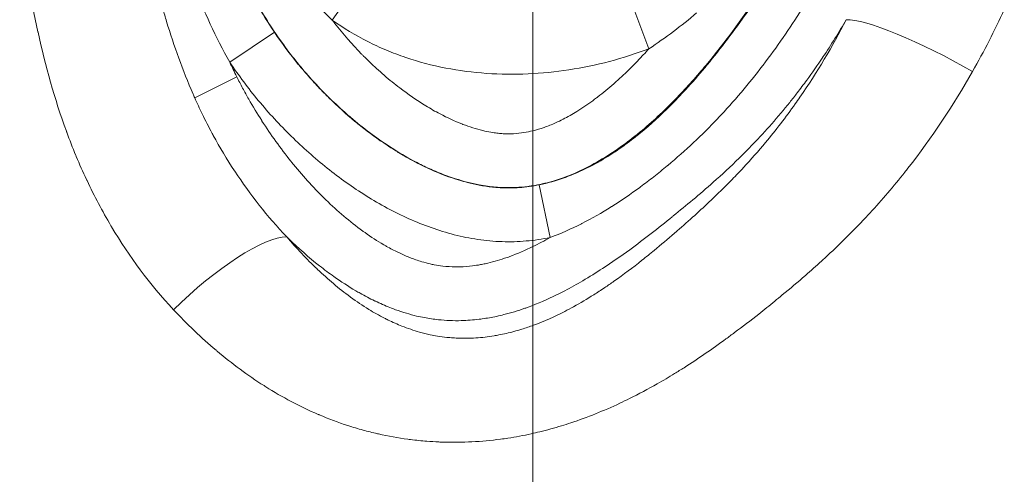
# Model space of a CAD drawing. Extents: x -82266 to -69628, y 18105 to 27015.
# Drawn here: x -75615 to -75559, y 22403 to 22429 of the extents above; entities that cross this region are included whole.
import ezdxf

# ---------------------------------------------------------------- set-up
doc = ezdxf.new("R2010")
doc.units = 0
doc.header["$MEASUREMENT"] = 0
doc.linetypes.add('CENTER', pattern=[50.8, 31.75, -6.35, 6.35, -6.35])
doc.layers.add('基準線', color=6, linetype='CENTER', lineweight=18)
doc.layers.add('外形線', color=7, linetype='CONTINUOUS', lineweight=18)

msp = doc.modelspace()

# ---------------------------------------------------------------- linework, layer by layer
at = {"layer": '基準線', "lineweight": 5, "ltscale": 3}
msp.add_line((-75585.934, 24141.573), (-75585.934, 20102.935), dxfattribs=at)
at = {"layer": '基準線', "ltscale": 3}
msp.add_line((-75585.934, 23942.221), (-75585.934, 20102.936), dxfattribs=at)
at = {"layer": '外形線', "extrusion": (0, 1, 0)}
for p, q in [((-75597.359, 22428.791), (-75595.572, 22431.356)), ((-75579.304, 22427.159), (-75580.411, 22430.083)), ((-75600.656, 22428.101), (-75603.2, 22426.388)), ((-75605.201, 22424.364), (-75602.804, 22425.565)), ((-75585.557, 22419.409), (-75584.943, 22416.404))]:
    msp.add_line(p, q, dxfattribs=at)
at = {"layer": '外形線', "extrusion": (-2.24734e-16, 3.88637e-29, -1)}
msp.add_ellipse((-75562.762, 22425.716), major_axis=(-5.618, 2.959), ratio=0.164255, start_param=0.26548, end_param=1.827674, dxfattribs=at)
at = {"layer": '外形線'}
msp.add_ellipse((-75604.251, 22412.066), major_axis=(4.762, 4.201), ratio=0.258095, start_param=0.271222, end_param=1.804056, dxfattribs=at)
for points, knots in [([(-75597.359, 22428.791), (-75598.517, 22429.891), (-75599.526, 22431.11), (-75600.875, 22433.068), (-75601.298, 22433.744), (-75602.092, 22435.12), (-75602.464, 22435.822), (-75602.816, 22436.535)], [0, 0, 0, 0, 0.004746231, 0.004746231, 0.007119347, 0.007119347, 0.009492462, 0.009492462, 0.009492462, 0.009492462]), ([(-75588.562, 22425.755), (-75589.346, 22425.809), (-75590.122, 22425.91), (-75590.89, 22426.059), (-75591.658, 22426.209), (-75592.419, 22426.408), (-75593.168, 22426.662)], [0.009469514, 0.009469514, 0.009469514, 0.009469514, 0.011836892, 0.011836892, 0.011836892, 0.01420427, 0.01420427, 0.01420427, 0.01420427]), ([(-75581.559, 22426.438), (-75582.322, 22426.237), (-75583.091, 22426.078), (-75583.864, 22425.959), (-75584.638, 22425.84), (-75585.416, 22425.762), (-75586.2, 22425.727), (-75586.984, 22425.692), (-75587.778, 22425.7), (-75588.562, 22425.755)], [0.002367378, 0.002367378, 0.002367378, 0.002367378, 0.004734757, 0.004734757, 0.004734757, 0.007102135, 0.007102135, 0.007102135, 0.009469514, 0.009469514, 0.009469514, 0.009469514]), ([(-75602.804, 22425.565), (-75602.749, 22425.456), (-75602.693, 22425.347), (-75602.637, 22425.238), (-75602.581, 22425.13), (-75602.523, 22425.02), (-75602.466, 22424.914)], [0.1845303334, 0.1845303334, 0.1845303334, 0.1845303334, 0.1848860803, 0.1848860803, 0.1848860803, 0.1852418272, 0.1852418272, 0.1852418272, 0.1852418272]), ([(-75595.421, 22418.777), (-75596.197, 22419.262), (-75596.938, 22419.791), (-75597.65, 22420.359), (-75598.362, 22420.926), (-75599.045, 22421.532), (-75599.699, 22422.175), (-75600.026, 22422.496), (-75600.346, 22422.827), (-75600.657, 22423.165)], [0.068532071, 0.068532071, 0.068532071, 0.068532071, 0.07125905, 0.07125905, 0.07125905, 0.073986029, 0.073986029, 0.073986029, 0.075349518, 0.075349518, 0.075349518, 0.075349518]), ([(-75587.611, 22422.319), (-75587.505, 22422.314), (-75587.398, 22422.311), (-75587.292, 22422.311), (-75587.202, 22422.311), (-75587.113, 22422.314), (-75587.023, 22422.319)], [0.0893567624, 0.0893567624, 0.0893567624, 0.0893567624, 0.0896765032, 0.0896765032, 0.0896765032, 0.0899447247, 0.0899447247, 0.0899447247, 0.0899447247]), ([(-75579.98, 22422.278), (-75580.704, 22421.693), (-75581.462, 22421.16), (-75582.269, 22420.702), (-75582.673, 22420.472), (-75583.09, 22420.261), (-75583.52, 22420.075)], [0.045945808, 0.045945808, 0.045945808, 0.045945808, 0.048717181, 0.048717181, 0.048717181, 0.050102867, 0.050102867, 0.050102867, 0.050102867]), ([(-75588.605, 22419.327), (-75588.351, 22419.289), (-75588.1, 22419.262), (-75587.847, 22419.246), (-75587.759, 22419.241), (-75587.671, 22419.237), (-75587.583, 22419.234)], [0.101375387, 0.101375387, 0.101375387, 0.101375387, 0.102132362, 0.102132362, 0.102132362, 0.102396644, 0.102396644, 0.102396644, 0.102396644]), ([(-75566.71, 22417.8), (-75566.799, 22417.703), (-75566.889, 22417.606), (-75566.979, 22417.51), (-75567.66, 22416.785), (-75568.37, 22416.081), (-75569.106, 22415.395)], [0.19816817, 0.19816817, 0.19816817, 0.19816817, 0.198568768, 0.198568768, 0.198568768, 0.201590867, 0.201590867, 0.201590867, 0.201590867]), ([(-75587.682, 22416.168), (-75588.139, 22416.183), (-75588.596, 22416.225), (-75589.053, 22416.293), (-75589.51, 22416.36), (-75589.964, 22416.453), (-75590.408, 22416.566)], [0.060351135, 0.060351135, 0.060351135, 0.060351135, 0.061714625, 0.061714625, 0.061714625, 0.063078114, 0.063078114, 0.063078114, 0.063078114]), ([(-75572.136, 22412.776), (-75572.439, 22412.53), (-75572.744, 22412.287), (-75573.05, 22412.045), (-75573.505, 22411.686), (-75573.963, 22411.333), (-75574.427, 22410.986)], [0.205596221, 0.205596221, 0.205596221, 0.205596221, 0.206767181, 0.206767181, 0.206767181, 0.208503292, 0.208503292, 0.208503292, 0.208503292]), ([(-75588.985, 22411.746), (-75589.327, 22411.703), (-75589.668, 22411.678), (-75590.01, 22411.669), (-75590.441, 22411.658), (-75590.873, 22411.675), (-75591.304, 22411.721)], [0.188882609, 0.188882609, 0.188882609, 0.188882609, 0.189937032, 0.189937032, 0.189937032, 0.191266455, 0.191266455, 0.191266455, 0.191266455])]:
    msp.add_open_spline(points, degree=3, knots=knots, dxfattribs=at)
for points in [[(-75614.136, 22428.121), (-75614.558, 22430.032), (-75614.885, 22431.967), (-75615.177, 22433.911)], [(-75602.558, 22431.409), (-75602.002, 22430.271), (-75601.373, 22429.166), (-75600.656, 22428.101)], [(-75603.2, 22426.388), (-75604.004, 22427.816), (-75604.68, 22429.293), (-75605.267, 22430.805)], [(-75600.872, 22428.455), (-75601.376, 22429.231), (-75601.841, 22430.042), (-75602.265, 22430.873)], [(-75574.829, 22427.7), (-75574.067, 22428.703), (-75573.347, 22429.732), (-75572.657, 22430.78)], [(-75572.938, 22430.435), (-75573.914, 22428.97), (-75574.948, 22427.551), (-75576.071, 22426.205)], [(-75607.016, 22429.425), (-75606.947, 22429.188), (-75606.877, 22428.951), (-75606.805, 22428.714)], [(-75576.587, 22429.2), (-75577.448, 22428.471), (-75578.355, 22427.786), (-75579.304, 22427.159)], [(-75570.593, 22429.404), (-75571.283, 22428.317), (-75572.015, 22427.255), (-75572.802, 22426.225)], [(-75559.048, 22429.394), (-75559.603, 22428.195), (-75560.205, 22427.015), (-75560.864, 22425.856)], [(-75606.805, 22428.714), (-75606.377, 22427.314), (-75605.886, 22425.931), (-75605.294, 22424.577)], [(-75595.34, 22427.576), (-75596.038, 22427.932), (-75596.71, 22428.338), (-75597.359, 22428.791)], [(-75597.359, 22428.791), (-75597.314, 22428.731), (-75597.268, 22428.672), (-75597.222, 22428.613)], [(-75597.222, 22428.613), (-75596.743, 22428), (-75596.23, 22427.414), (-75595.683, 22426.855)], [(-75570.695, 22424.402), (-75569.724, 22425.807), (-75568.851, 22427.282), (-75568.056, 22428.813)], [(-75568.059, 22428.807), (-75568.478, 22428.091), (-75568.919, 22427.385), (-75569.384, 22426.69)], [(-75614.131, 22428.098), (-75614.132, 22428.105), (-75614.134, 22428.113), (-75614.136, 22428.121)], [(-75612.517, 22422.463), (-75613.192, 22424.306), (-75613.709, 22426.19), (-75614.131, 22428.098)], [(-75600.018, 22427.223), (-75600.314, 22427.624), (-75600.599, 22428.035), (-75600.872, 22428.455)], [(-75600.656, 22428.101), (-75600.231, 22427.47), (-75599.777, 22426.86), (-75599.294, 22426.27)], [(-75594.273, 22427.081), (-75594.635, 22427.233), (-75594.991, 22427.398), (-75595.34, 22427.576)], [(-75575.989, 22426.236), (-75575.591, 22426.716), (-75575.205, 22427.205), (-75574.829, 22427.7)], [(-75599.238, 22426.226), (-75599.507, 22426.551), (-75599.767, 22426.884), (-75600.018, 22427.223)], [(-75595.683, 22426.855), (-75595.647, 22426.818), (-75595.61, 22426.781), (-75595.573, 22426.744)], [(-75593.168, 22426.662), (-75593.543, 22426.789), (-75593.911, 22426.928), (-75594.273, 22427.081)], [(-75579.304, 22427.159), (-75580.043, 22426.879), (-75580.796, 22426.638), (-75581.559, 22426.438)], [(-75579.629, 22426.806), (-75579.52, 22426.923), (-75579.411, 22427.04), (-75579.304, 22427.159)], [(-75601.562, 22424.2), (-75602.145, 22424.903), (-75602.691, 22425.633), (-75603.2, 22426.388)], [(-75603.2, 22426.388), (-75603.136, 22426.25), (-75603.071, 22426.113), (-75603.005, 22425.976)], [(-75595.573, 22426.744), (-75595.334, 22426.503), (-75595.089, 22426.267), (-75594.837, 22426.037)], [(-75581.235, 22425.234), (-75580.67, 22425.735), (-75580.139, 22426.261), (-75579.629, 22426.806)], [(-75569.396, 22426.672), (-75569.692, 22426.231), (-75569.998, 22425.794), (-75570.312, 22425.366)], [(-75569.384, 22426.69), (-75569.388, 22426.684), (-75569.392, 22426.678), (-75569.396, 22426.672)], [(-75603.005, 22425.976), (-75602.939, 22425.838), (-75602.872, 22425.702), (-75602.804, 22425.565)], [(-75599.294, 22426.27), (-75599.263, 22426.233), (-75599.233, 22426.196), (-75599.202, 22426.159)], [(-75598.41, 22425.274), (-75598.695, 22425.585), (-75598.971, 22425.902), (-75599.238, 22426.226)], [(-75599.202, 22426.159), (-75598.989, 22425.902), (-75598.77, 22425.65), (-75598.546, 22425.401)], [(-75594.837, 22426.037), (-75594.546, 22425.771), (-75594.246, 22425.513), (-75593.941, 22425.265)], [(-75576.243, 22426), (-75576.78, 22425.367), (-75577.337, 22424.75), (-75577.922, 22424.156)], [(-75577.205, 22424.841), (-75576.835, 22425.243), (-75576.474, 22425.656), (-75576.123, 22426.075)], [(-75576.071, 22426.205), (-75576.128, 22426.137), (-75576.186, 22426.068), (-75576.243, 22426)], [(-75576.123, 22426.075), (-75576.078, 22426.128), (-75576.034, 22426.182), (-75575.989, 22426.236)], [(-75572.831, 22426.186), (-75573.218, 22425.68), (-75573.619, 22425.182), (-75574.034, 22424.692)], [(-75572.802, 22426.225), (-75572.812, 22426.212), (-75572.821, 22426.199), (-75572.831, 22426.186)], [(-75560.864, 22425.856), (-75561.965, 22423.923), (-75563.185, 22422.082), (-75564.544, 22420.346)], [(-75598.546, 22425.401), (-75598.498, 22425.348), (-75598.449, 22425.295), (-75598.401, 22425.242)], [(-75597.356, 22424.196), (-75597.72, 22424.545), (-75598.071, 22424.905), (-75598.41, 22425.274)], [(-75598.401, 22425.242), (-75598.189, 22425.012), (-75597.973, 22424.786), (-75597.753, 22424.565)], [(-75593.941, 22425.265), (-75593.8, 22425.152), (-75593.659, 22425.04), (-75593.516, 22424.931)], [(-75582.222, 22424.416), (-75581.911, 22424.655), (-75581.607, 22424.907), (-75581.31, 22425.167)], [(-75581.31, 22425.167), (-75581.285, 22425.189), (-75581.26, 22425.211), (-75581.235, 22425.234)], [(-75570.312, 22425.366), (-75570.49, 22425.123), (-75570.671, 22424.883), (-75570.854, 22424.645)], [(-75602.466, 22424.914), (-75602.353, 22424.703), (-75602.238, 22424.493), (-75602.119, 22424.286)], [(-75593.516, 22424.931), (-75593.035, 22424.563), (-75592.538, 22424.219), (-75592.021, 22423.903)], [(-75578.104, 22423.903), (-75577.798, 22424.209), (-75577.498, 22424.522), (-75577.205, 22424.841)], [(-75574.066, 22424.655), (-75574.481, 22424.165), (-75574.912, 22423.685), (-75575.354, 22423.218)], [(-75574.034, 22424.692), (-75574.045, 22424.68), (-75574.055, 22424.667), (-75574.066, 22424.655)], [(-75570.854, 22424.645), (-75570.996, 22424.462), (-75571.139, 22424.28), (-75571.283, 22424.1)], [(-75605.294, 22424.577), (-75605.263, 22424.506), (-75605.232, 22424.435), (-75605.201, 22424.364)], [(-75605.201, 22424.364), (-75605.063, 22424.056), (-75604.921, 22423.75), (-75604.773, 22423.446)], [(-75602.119, 22424.286), (-75601.883, 22423.871), (-75601.636, 22423.463), (-75601.379, 22423.063)], [(-75600.657, 22423.165), (-75600.969, 22423.503), (-75601.27, 22423.848), (-75601.562, 22424.2)], [(-75597.753, 22424.565), (-75597.686, 22424.497), (-75597.618, 22424.43), (-75597.55, 22424.363)], [(-75597.55, 22424.363), (-75597.072, 22423.893), (-75596.577, 22423.446), (-75596.064, 22423.021)], [(-75596.563, 22423.467), (-75596.834, 22423.704), (-75597.098, 22423.948), (-75597.356, 22424.196)], [(-75583.181, 22423.735), (-75582.877, 22423.932), (-75582.582, 22424.141), (-75582.294, 22424.36)], [(-75582.294, 22424.36), (-75582.27, 22424.379), (-75582.246, 22424.397), (-75582.222, 22424.416)], [(-75577.922, 22424.156), (-75578.246, 22423.826), (-75578.579, 22423.504), (-75578.922, 22423.19)], [(-75571.283, 22424.1), (-75571.948, 22423.273), (-75572.648, 22422.48), (-75573.38, 22421.719)], [(-75570.969, 22424.011), (-75570.877, 22424.141), (-75570.786, 22424.271), (-75570.695, 22424.402)], [(-75596.321, 22423.257), (-75596.402, 22423.326), (-75596.483, 22423.396), (-75596.563, 22423.467)], [(-75592.021, 22423.903), (-75591.758, 22423.743), (-75591.49, 22423.59), (-75591.216, 22423.445)], [(-75584.199, 22423.144), (-75583.932, 22423.281), (-75583.673, 22423.428), (-75583.419, 22423.585)], [(-75583.419, 22423.585), (-75583.339, 22423.634), (-75583.259, 22423.684), (-75583.181, 22423.735)], [(-75579.794, 22422.365), (-75579.204, 22422.85), (-75578.643, 22423.365), (-75578.104, 22423.903)], [(-75572.663, 22421.814), (-75572.068, 22422.526), (-75571.504, 22423.259), (-75570.969, 22424.011)], [(-75604.773, 22423.446), (-75604.592, 22423.074), (-75604.401, 22422.702), (-75604.203, 22422.336)], [(-75601.379, 22423.063), (-75601.374, 22423.056), (-75601.37, 22423.049), (-75601.365, 22423.042)], [(-75601.365, 22423.042), (-75600.856, 22422.25), (-75600.307, 22421.486), (-75599.718, 22420.752)], [(-75595.232, 22422.384), (-75595.603, 22422.663), (-75595.966, 22422.954), (-75596.321, 22423.257)], [(-75596.064, 22423.021), (-75595.956, 22422.932), (-75595.848, 22422.844), (-75595.738, 22422.757)], [(-75591.216, 22423.445), (-75590.809, 22423.231), (-75590.392, 22423.038), (-75589.966, 22422.872)], [(-75585.287, 22422.675), (-75585.065, 22422.752), (-75584.846, 22422.841), (-75584.629, 22422.938)], [(-75584.629, 22422.938), (-75584.484, 22423.003), (-75584.34, 22423.072), (-75584.199, 22423.144)], [(-75578.922, 22423.19), (-75579.249, 22422.89), (-75579.587, 22422.597), (-75579.932, 22422.317)], [(-75575.384, 22423.186), (-75576.281, 22422.242), (-75577.228, 22421.351), (-75578.227, 22420.516)], [(-75575.354, 22423.218), (-75575.364, 22423.208), (-75575.374, 22423.197), (-75575.384, 22423.186)], [(-75612.496, 22422.405), (-75612.503, 22422.424), (-75612.51, 22422.443), (-75612.517, 22422.463)], [(-75611.976, 22421.079), (-75612.159, 22421.519), (-75612.332, 22421.961), (-75612.496, 22422.405)], [(-75595.738, 22422.757), (-75595.253, 22422.37), (-75594.752, 22422.003), (-75594.233, 22421.659)], [(-75592.896, 22420.867), (-75593.714, 22421.316), (-75594.49, 22421.826), (-75595.232, 22422.384)], [(-75589.966, 22422.872), (-75589.946, 22422.865), (-75589.926, 22422.857), (-75589.907, 22422.85)], [(-75589.907, 22422.85), (-75589.539, 22422.709), (-75589.165, 22422.59), (-75588.78, 22422.497)], [(-75588.78, 22422.497), (-75588.738, 22422.487), (-75588.696, 22422.477), (-75588.653, 22422.468)], [(-75588.653, 22422.468), (-75588.502, 22422.434), (-75588.35, 22422.405), (-75588.197, 22422.382)], [(-75588.197, 22422.382), (-75588.1, 22422.367), (-75588.002, 22422.354), (-75587.905, 22422.343)], [(-75587.905, 22422.343), (-75587.807, 22422.333), (-75587.709, 22422.325), (-75587.611, 22422.319)], [(-75587.023, 22422.319), (-75586.826, 22422.329), (-75586.628, 22422.35), (-75586.432, 22422.381)], [(-75586.432, 22422.381), (-75586.262, 22422.409), (-75586.093, 22422.443), (-75585.927, 22422.484)], [(-75585.927, 22422.484), (-75585.711, 22422.537), (-75585.498, 22422.601), (-75585.287, 22422.675)], [(-75580.302, 22421.961), (-75580.13, 22422.093), (-75579.961, 22422.228), (-75579.794, 22422.365)], [(-75604.203, 22422.336), (-75604.183, 22422.298), (-75604.162, 22422.261), (-75604.142, 22422.223)], [(-75604.142, 22422.223), (-75603.765, 22421.533), (-75603.363, 22420.862), (-75602.935, 22420.21)], [(-75581.18, 22421.328), (-75580.943, 22421.488), (-75580.708, 22421.655), (-75580.479, 22421.827)], [(-75580.479, 22421.827), (-75580.42, 22421.871), (-75580.361, 22421.916), (-75580.302, 22421.961)], [(-75579.932, 22422.317), (-75579.948, 22422.304), (-75579.964, 22422.291), (-75579.98, 22422.278)], [(-75573.917, 22420.392), (-75573.485, 22420.857), (-75573.067, 22421.331), (-75572.663, 22421.814)], [(-75594.233, 22421.659), (-75594.089, 22421.563), (-75593.943, 22421.47), (-75593.796, 22421.378)], [(-75593.796, 22421.378), (-75593.619, 22421.267), (-75593.44, 22421.159), (-75593.259, 22421.054)], [(-75581.509, 22421.112), (-75581.399, 22421.183), (-75581.289, 22421.255), (-75581.18, 22421.328)], [(-75573.38, 22421.719), (-75573.639, 22421.449), (-75573.903, 22421.183), (-75574.17, 22420.922)], [(-75611.95, 22421.016), (-75611.959, 22421.037), (-75611.968, 22421.058), (-75611.976, 22421.079)], [(-75611.37, 22419.711), (-75611.573, 22420.142), (-75611.767, 22420.579), (-75611.95, 22421.016)], [(-75599.718, 22420.752), (-75599.704, 22420.734), (-75599.69, 22420.717), (-75599.676, 22420.7)], [(-75599.676, 22420.7), (-75599.094, 22419.978), (-75598.472, 22419.285), (-75597.803, 22418.629)], [(-75593.259, 22421.054), (-75593.101, 22420.963), (-75592.941, 22420.873), (-75592.779, 22420.786)], [(-75592.396, 22420.604), (-75592.565, 22420.689), (-75592.731, 22420.777), (-75592.896, 22420.867)], [(-75592.779, 22420.786), (-75592.601, 22420.691), (-75592.422, 22420.599), (-75592.241, 22420.51)], [(-75582.609, 22420.476), (-75582.234, 22420.671), (-75581.868, 22420.884), (-75581.509, 22421.112)], [(-75574.17, 22420.922), (-75574.648, 22420.454), (-75575.139, 22419.998), (-75575.64, 22419.552)], [(-75602.935, 22420.21), (-75602.928, 22420.198), (-75602.92, 22420.187), (-75602.912, 22420.175)], [(-75602.912, 22420.175), (-75602.039, 22418.848), (-75601.062, 22417.597), (-75599.954, 22416.443)], [(-75591.641, 22420.247), (-75591.895, 22420.359), (-75592.147, 22420.478), (-75592.396, 22420.604)], [(-75592.241, 22420.51), (-75592.076, 22420.429), (-75591.909, 22420.35), (-75591.741, 22420.275)], [(-75591.741, 22420.275), (-75591.21, 22420.038), (-75590.667, 22419.832), (-75590.111, 22419.665)], [(-75590.337, 22419.752), (-75590.78, 22419.894), (-75591.214, 22420.06), (-75591.641, 22420.247)], [(-75584.068, 22419.831), (-75583.627, 22419.992), (-75583.199, 22420.178), (-75582.782, 22420.387)], [(-75582.782, 22420.387), (-75582.724, 22420.416), (-75582.667, 22420.446), (-75582.609, 22420.476)], [(-75578.259, 22420.489), (-75578.514, 22420.277), (-75578.772, 22420.069), (-75579.033, 22419.864)], [(-75578.227, 22420.516), (-75578.238, 22420.507), (-75578.249, 22420.498), (-75578.259, 22420.489)], [(-75574.561, 22419.715), (-75574.343, 22419.938), (-75574.128, 22420.164), (-75573.917, 22420.392)], [(-75564.719, 22420.125), (-75565.353, 22419.328), (-75566.016, 22418.553), (-75566.71, 22417.8)], [(-75564.544, 22420.346), (-75564.602, 22420.272), (-75564.661, 22420.199), (-75564.719, 22420.125)], [(-75611.339, 22419.645), (-75611.349, 22419.667), (-75611.36, 22419.689), (-75611.37, 22419.711)], [(-75609.973, 22417.075), (-75610.465, 22417.904), (-75610.92, 22418.761), (-75611.339, 22419.645)], [(-75588.981, 22419.405), (-75589.441, 22419.491), (-75589.895, 22419.61), (-75590.337, 22419.752)], [(-75590.111, 22419.665), (-75589.959, 22419.62), (-75589.805, 22419.577), (-75589.651, 22419.538)], [(-75589.651, 22419.538), (-75589.434, 22419.483), (-75589.215, 22419.434), (-75588.993, 22419.392)], [(-75584.835, 22419.602), (-75585.2, 22419.497), (-75585.572, 22419.413), (-75585.95, 22419.353)], [(-75585.557, 22419.409), (-75585.071, 22419.508), (-75584.593, 22419.644), (-75584.13, 22419.809)], [(-75583.898, 22419.919), (-75584.206, 22419.799), (-75584.518, 22419.692), (-75584.835, 22419.602)], [(-75584.13, 22419.809), (-75584.109, 22419.817), (-75584.089, 22419.824), (-75584.068, 22419.831)], [(-75583.52, 22420.075), (-75583.645, 22420.021), (-75583.771, 22419.969), (-75583.898, 22419.919)], [(-75579.033, 22419.864), (-75579.28, 22419.671), (-75579.53, 22419.48), (-75579.783, 22419.294)], [(-75575.64, 22419.552), (-75576.023, 22419.211), (-75576.412, 22418.877), (-75576.804, 22418.547)], [(-75575.6, 22418.687), (-75575.248, 22419.023), (-75574.901, 22419.367), (-75574.561, 22419.715)], [(-75588.993, 22419.392), (-75588.865, 22419.368), (-75588.735, 22419.346), (-75588.605, 22419.327)], [(-75588.047, 22419.276), (-75588.359, 22419.303), (-75588.67, 22419.347), (-75588.981, 22419.405)], [(-75587.597, 22419.249), (-75587.747, 22419.254), (-75587.897, 22419.263), (-75588.047, 22419.276)], [(-75586.205, 22419.316), (-75586.67, 22419.256), (-75587.134, 22419.233), (-75587.597, 22419.249)], [(-75587.583, 22419.234), (-75587.289, 22419.224), (-75586.995, 22419.23), (-75586.701, 22419.251)], [(-75586.701, 22419.251), (-75586.319, 22419.278), (-75585.935, 22419.332), (-75585.557, 22419.409)], [(-75585.95, 22419.353), (-75586.035, 22419.339), (-75586.119, 22419.327), (-75586.205, 22419.316)], [(-75579.829, 22419.26), (-75580.345, 22418.881), (-75580.872, 22418.519), (-75581.412, 22418.178)], [(-75579.783, 22419.294), (-75579.798, 22419.283), (-75579.814, 22419.271), (-75579.829, 22419.26)], [(-75597.803, 22418.629), (-75597.776, 22418.602), (-75597.749, 22418.575), (-75597.721, 22418.549)], [(-75597.721, 22418.549), (-75597.059, 22417.906), (-75596.365, 22417.31), (-75595.623, 22416.775)], [(-75594.231, 22418.085), (-75594.637, 22418.303), (-75595.034, 22418.535), (-75595.421, 22418.777)], [(-75576.804, 22418.547), (-75577.173, 22418.237), (-75577.543, 22417.933), (-75577.918, 22417.63)], [(-75576.697, 22417.667), (-75576.379, 22417.954), (-75576.067, 22418.243), (-75575.755, 22418.538)], [(-75575.755, 22418.538), (-75575.703, 22418.587), (-75575.651, 22418.637), (-75575.6, 22418.687)], [(-75592.993, 22417.475), (-75593.411, 22417.663), (-75593.824, 22417.866), (-75594.231, 22418.085)], [(-75581.459, 22418.149), (-75582.001, 22417.809), (-75582.555, 22417.492), (-75583.127, 22417.202)], [(-75581.412, 22418.178), (-75581.428, 22418.168), (-75581.444, 22418.159), (-75581.459, 22418.149)], [(-75590.408, 22416.566), (-75591.297, 22416.793), (-75592.156, 22417.101), (-75592.993, 22417.475)], [(-75577.973, 22417.586), (-75578.766, 22416.945), (-75579.575, 22416.313), (-75580.402, 22415.711)], [(-75577.918, 22417.63), (-75577.936, 22417.615), (-75577.955, 22417.6), (-75577.973, 22417.586)], [(-75577.695, 22416.782), (-75577.361, 22417.073), (-75577.025, 22417.37), (-75576.697, 22417.667)], [(-75609.937, 22417.014), (-75609.949, 22417.034), (-75609.961, 22417.055), (-75609.973, 22417.075)], [(-75606.407, 22412.291), (-75607.761, 22413.737), (-75608.926, 22415.318), (-75609.937, 22417.014)], [(-75595.623, 22416.775), (-75595.58, 22416.744), (-75595.536, 22416.712), (-75595.492, 22416.681)], [(-75583.155, 22417.187), (-75583.735, 22416.895), (-75584.332, 22416.63), (-75584.943, 22416.404)], [(-75583.127, 22417.202), (-75583.136, 22417.197), (-75583.146, 22417.192), (-75583.155, 22417.187)], [(-75577.851, 22416.647), (-75577.799, 22416.692), (-75577.747, 22416.737), (-75577.695, 22416.782)], [(-75599.954, 22416.443), (-75599.682, 22416.124), (-75599.403, 22415.811), (-75599.116, 22415.506)], [(-75599.858, 22416.349), (-75599.89, 22416.38), (-75599.922, 22416.411), (-75599.954, 22416.443)], [(-75598.077, 22414.785), (-75598.696, 22415.272), (-75599.288, 22415.795), (-75599.858, 22416.349)], [(-75595.492, 22416.681), (-75595.147, 22416.437), (-75594.792, 22416.207), (-75594.425, 22415.993)], [(-75586.312, 22416.206), (-75586.768, 22416.166), (-75587.225, 22416.154), (-75587.682, 22416.168)], [(-75584.943, 22416.404), (-75585.396, 22416.312), (-75585.855, 22416.245), (-75586.312, 22416.206)], [(-75585.916, 22415.89), (-75585.588, 22416.051), (-75585.264, 22416.223), (-75584.943, 22416.404)], [(-75579.005, 22415.672), (-75578.616, 22415.992), (-75578.231, 22416.318), (-75577.851, 22416.647)], [(-75594.425, 22415.993), (-75594.371, 22415.962), (-75594.317, 22415.931), (-75594.263, 22415.9)], [(-75594.263, 22415.9), (-75594.05, 22415.781), (-75593.832, 22415.666), (-75593.612, 22415.56)], [(-75587.244, 22415.319), (-75586.792, 22415.485), (-75586.35, 22415.678), (-75585.916, 22415.89)], [(-75580.402, 22415.711), (-75580.908, 22415.343), (-75581.42, 22414.986), (-75581.944, 22414.644)], [(-75579.708, 22415.105), (-75579.472, 22415.292), (-75579.238, 22415.481), (-75579.005, 22415.672)], [(-75599.116, 22415.506), (-75599.109, 22415.499), (-75599.103, 22415.492), (-75599.097, 22415.486)], [(-75599.097, 22415.486), (-75598.815, 22415.187), (-75598.525, 22414.895), (-75598.227, 22414.612)], [(-75593.612, 22415.56), (-75593.455, 22415.485), (-75593.297, 22415.413), (-75593.137, 22415.346)], [(-75593.137, 22415.346), (-75593.073, 22415.319), (-75593.007, 22415.292), (-75592.942, 22415.266)], [(-75592.942, 22415.266), (-75592.716, 22415.177), (-75592.486, 22415.097), (-75592.253, 22415.027)], [(-75588.636, 22414.912), (-75588.259, 22414.992), (-75587.892, 22415.096), (-75587.531, 22415.218)], [(-75587.531, 22415.218), (-75587.435, 22415.25), (-75587.339, 22415.284), (-75587.244, 22415.319)], [(-75581.301, 22413.911), (-75580.758, 22414.294), (-75580.228, 22414.694), (-75579.708, 22415.105)], [(-75569.468, 22415.062), (-75569.771, 22414.786), (-75570.077, 22414.513), (-75570.386, 22414.244)], [(-75569.106, 22415.395), (-75569.226, 22415.283), (-75569.347, 22415.172), (-75569.468, 22415.062)], [(-75598.227, 22414.612), (-75598.219, 22414.604), (-75598.21, 22414.596), (-75598.202, 22414.587)], [(-75598.202, 22414.587), (-75597.609, 22414.026), (-75596.99, 22413.502), (-75596.337, 22413.024)], [(-75597.263, 22414.177), (-75597.539, 22414.373), (-75597.811, 22414.576), (-75598.077, 22414.785)], [(-75592.253, 22415.027), (-75592.095, 22414.98), (-75591.935, 22414.937), (-75591.773, 22414.901)], [(-75591.773, 22414.901), (-75591.696, 22414.883), (-75591.618, 22414.867), (-75591.54, 22414.852)], [(-75591.54, 22414.852), (-75591.38, 22414.822), (-75591.22, 22414.798), (-75591.06, 22414.779)], [(-75591.06, 22414.779), (-75590.822, 22414.751), (-75590.583, 22414.736), (-75590.345, 22414.733)], [(-75590.345, 22414.733), (-75590.259, 22414.732), (-75590.173, 22414.733), (-75590.087, 22414.735)], [(-75590.087, 22414.735), (-75589.845, 22414.741), (-75589.603, 22414.759), (-75589.36, 22414.789)], [(-75589.36, 22414.789), (-75589.212, 22414.808), (-75589.063, 22414.83), (-75588.916, 22414.857)], [(-75588.916, 22414.857), (-75588.822, 22414.874), (-75588.729, 22414.892), (-75588.636, 22414.912)], [(-75581.944, 22414.644), (-75582.317, 22414.401), (-75582.696, 22414.165), (-75583.081, 22413.938)], [(-75596.018, 22413.372), (-75596.446, 22413.623), (-75596.86, 22413.892), (-75597.263, 22414.177)], [(-75583.081, 22413.938), (-75583.418, 22413.74), (-75583.759, 22413.55), (-75584.103, 22413.37)], [(-75570.386, 22414.244), (-75570.819, 22413.866), (-75571.259, 22413.496), (-75571.703, 22413.13)], [(-75595.765, 22413.227), (-75595.85, 22413.275), (-75595.934, 22413.323), (-75596.018, 22413.372)], [(-75584.103, 22413.37), (-75584.257, 22413.29), (-75584.412, 22413.212), (-75584.568, 22413.136)], [(-75582.45, 22413.142), (-75582.24, 22413.275), (-75582.033, 22413.41), (-75581.829, 22413.548)], [(-75581.829, 22413.548), (-75581.651, 22413.667), (-75581.476, 22413.788), (-75581.301, 22413.911)], [(-75596.337, 22413.024), (-75596.328, 22413.017), (-75596.319, 22413.011), (-75596.31, 22413.004)], [(-75596.31, 22413.004), (-75595.974, 22412.759), (-75595.629, 22412.527), (-75595.272, 22412.309)], [(-75594.943, 22412.798), (-75595.221, 22412.932), (-75595.497, 22413.076), (-75595.765, 22413.227)], [(-75584.568, 22413.136), (-75585.097, 22412.877), (-75585.636, 22412.643), (-75586.187, 22412.44)], [(-75583.601, 22412.461), (-75583.211, 22412.676), (-75582.826, 22412.905), (-75582.45, 22413.142)], [(-75571.703, 22413.13), (-75571.847, 22413.012), (-75571.991, 22412.894), (-75572.136, 22412.776)], [(-75605.236, 22411.108), (-75605.639, 22411.492), (-75606.028, 22411.887), (-75606.407, 22412.291)], [(-75595.272, 22412.309), (-75594.985, 22412.133), (-75594.691, 22411.967), (-75594.388, 22411.812)], [(-75594.905, 22412.779), (-75594.918, 22412.785), (-75594.931, 22412.792), (-75594.943, 22412.798)], [(-75594.069, 22412.414), (-75594.351, 22412.526), (-75594.63, 22412.648), (-75594.905, 22412.779)], [(-75593.749, 22412.293), (-75593.856, 22412.332), (-75593.963, 22412.372), (-75594.069, 22412.414)], [(-75593.131, 22412.088), (-75593.339, 22412.15), (-75593.544, 22412.219), (-75593.749, 22412.293)], [(-75586.381, 22412.371), (-75586.771, 22412.233), (-75587.168, 22412.112), (-75587.573, 22412.011)], [(-75586.187, 22412.44), (-75586.252, 22412.417), (-75586.316, 22412.393), (-75586.381, 22412.371)], [(-75584.108, 22412.192), (-75583.938, 22412.279), (-75583.769, 22412.369), (-75583.601, 22412.461)], [(-75594.388, 22411.812), (-75594.314, 22411.775), (-75594.24, 22411.738), (-75594.166, 22411.702)], [(-75594.166, 22411.702), (-75593.912, 22411.578), (-75593.652, 22411.462), (-75593.388, 22411.357)], [(-75592.547, 22411.932), (-75592.743, 22411.979), (-75592.939, 22412.031), (-75593.131, 22412.088)], [(-75592.112, 22411.839), (-75592.258, 22411.867), (-75592.403, 22411.898), (-75592.547, 22411.932)], [(-75591.304, 22411.721), (-75591.574, 22411.749), (-75591.843, 22411.788), (-75592.112, 22411.839)], [(-75588.808, 22411.769), (-75588.867, 22411.761), (-75588.926, 22411.753), (-75588.985, 22411.746)], [(-75587.995, 22411.913), (-75588.263, 22411.855), (-75588.536, 22411.807), (-75588.808, 22411.769)], [(-75587.573, 22412.011), (-75587.713, 22411.976), (-75587.853, 22411.943), (-75587.995, 22411.913)], [(-75585.881, 22411.408), (-75585.273, 22411.632), (-75584.684, 22411.897), (-75584.108, 22412.192)], [(-75593.388, 22411.357), (-75593.223, 22411.292), (-75593.056, 22411.23), (-75592.889, 22411.173)], [(-75592.889, 22411.173), (-75592.725, 22411.117), (-75592.559, 22411.065), (-75592.39, 22411.017)], [(-75587.014, 22411.047), (-75586.861, 22411.088), (-75586.708, 22411.132), (-75586.558, 22411.179)], [(-75586.558, 22411.179), (-75586.329, 22411.249), (-75586.104, 22411.326), (-75585.881, 22411.408)], [(-75605.201, 22411.074), (-75605.213, 22411.086), (-75605.225, 22411.097), (-75605.236, 22411.108)], [(-75603.983, 22409.981), (-75604.4, 22410.333), (-75604.807, 22410.699), (-75605.201, 22411.074)], [(-75592.39, 22411.017), (-75592.186, 22410.96), (-75591.98, 22410.909), (-75591.77, 22410.865)], [(-75591.77, 22410.865), (-75591.635, 22410.837), (-75591.499, 22410.811), (-75591.361, 22410.788)], [(-75591.361, 22410.788), (-75591.186, 22410.759), (-75591.009, 22410.735), (-75590.832, 22410.716)], [(-75590.832, 22410.716), (-75590.714, 22410.704), (-75590.595, 22410.693), (-75590.476, 22410.685)], [(-75590.476, 22410.685), (-75590.418, 22410.681), (-75590.359, 22410.677), (-75590.301, 22410.674)], [(-75590.301, 22410.674), (-75589.923, 22410.655), (-75589.546, 22410.659), (-75589.168, 22410.683)], [(-75589.168, 22410.683), (-75588.823, 22410.706), (-75588.479, 22410.746), (-75588.134, 22410.803)], [(-75588.134, 22410.803), (-75588.042, 22410.818), (-75587.95, 22410.835), (-75587.858, 22410.852)], [(-75587.858, 22410.852), (-75587.576, 22410.906), (-75587.294, 22410.971), (-75587.014, 22411.047)], [(-75574.916, 22410.625), (-75575.694, 22410.057), (-75576.489, 22409.508), (-75577.307, 22408.988)], [(-75574.427, 22410.986), (-75574.59, 22410.865), (-75574.752, 22410.745), (-75574.916, 22410.625)], [(-75603.918, 22409.926), (-75603.94, 22409.944), (-75603.961, 22409.963), (-75603.983, 22409.981)], [(-75601.249, 22407.963), (-75602.18, 22408.555), (-75603.068, 22409.212), (-75603.918, 22409.926)], [(-75577.307, 22408.988), (-75577.484, 22408.875), (-75577.663, 22408.763), (-75577.842, 22408.653)], [(-75577.842, 22408.653), (-75578.167, 22408.454), (-75578.496, 22408.259), (-75578.829, 22408.07)], [(-75601.153, 22407.903), (-75601.185, 22407.923), (-75601.217, 22407.943), (-75601.249, 22407.963)], [(-75598.161, 22406.327), (-75599.212, 22406.778), (-75600.205, 22407.307), (-75601.153, 22407.903)], [(-75578.829, 22408.07), (-75579.349, 22407.774), (-75579.881, 22407.49), (-75580.417, 22407.225)], [(-75580.417, 22407.225), (-75580.601, 22407.134), (-75580.786, 22407.045), (-75580.972, 22406.958)], [(-75580.972, 22406.958), (-75581.881, 22406.533), (-75582.809, 22406.158), (-75583.762, 22405.843)], [(-75598.101, 22406.302), (-75598.121, 22406.31), (-75598.141, 22406.319), (-75598.161, 22406.327)], [(-75596.467, 22405.689), (-75597.019, 22405.869), (-75597.565, 22406.074), (-75598.101, 22406.302)], [(-75595.602, 22405.431), (-75595.892, 22405.51), (-75596.18, 22405.596), (-75596.467, 22405.689)], [(-75584.286, 22405.676), (-75584.697, 22405.551), (-75585.112, 22405.436), (-75585.533, 22405.334)], [(-75583.762, 22405.843), (-75583.936, 22405.785), (-75584.111, 22405.73), (-75584.286, 22405.676)], [(-75594.786, 22405.226), (-75595.06, 22405.289), (-75595.332, 22405.357), (-75595.602, 22405.431)], [(-75594.714, 22405.21), (-75594.738, 22405.215), (-75594.762, 22405.221), (-75594.786, 22405.226)], [(-75593.057, 22404.913), (-75593.617, 22404.989), (-75594.169, 22405.088), (-75594.714, 22405.21)], [(-75587.349, 22404.973), (-75587.488, 22404.952), (-75587.628, 22404.932), (-75587.768, 22404.913)], [(-75586.017, 22405.222), (-75586.46, 22405.124), (-75586.904, 22405.042), (-75587.349, 22404.973)], [(-75585.533, 22405.334), (-75585.694, 22405.295), (-75585.856, 22405.257), (-75586.017, 22405.222)], [(-75592.892, 22404.891), (-75592.947, 22404.898), (-75593.002, 22404.906), (-75593.057, 22404.913)], [(-75591.96, 22404.796), (-75592.272, 22404.82), (-75592.584, 22404.852), (-75592.892, 22404.891)], [(-75591.29, 22404.755), (-75591.513, 22404.765), (-75591.737, 22404.779), (-75591.96, 22404.796)], [(-75591.03, 22404.746), (-75591.116, 22404.748), (-75591.203, 22404.751), (-75591.29, 22404.755)], [(-75587.768, 22404.913), (-75588.851, 22404.77), (-75589.938, 22404.712), (-75591.03, 22404.746)]]:
    msp.add_open_spline(points, degree=3, dxfattribs=at)

doc.saveas('drawing.dxf')
